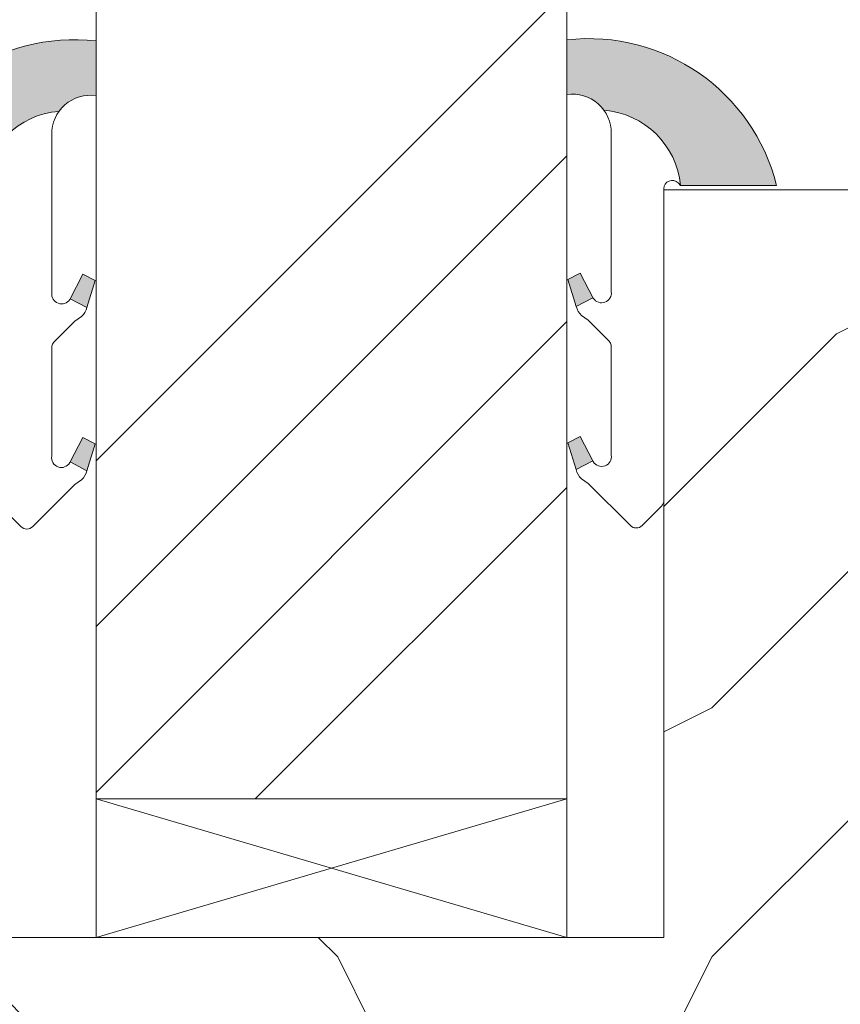
# Model space of a CAD drawing. Units: millimetres. Extents: x 0 to 418, y -14 to 586.
# Drawn here: x 355 to 370, y 56 to 74 of the extents above; entities that cross this region are included whole.
import ezdxf

# ---------------------------------------------------------------- set-up
doc = ezdxf.new("R2010")
doc.units = ezdxf.units.MM
for name, color, linetype, lineweight in [('Accessoires', 5, 'Continuous', 9), ('AM_4', 3, 'Continuous', 20), ('Contour principale', 30, 'Continuous', 15), ('Contour secondaire', 5, 'Continuous', 9)]:
    doc.layers.add(name, color=color, linetype=linetype, lineweight=lineweight)

# ---------------------------------------------------------------- blocks, each defined once
blk = doc.blocks.new('serbt')
at = {"layer": 'AM_4'}
h = blk.add_hatch(color=5, dxfattribs=at)
edge = h.paths.add_edge_path()
edge.add_arc((-33.0175631268258, -20.07640338939392), 13.97820772027356, 261.5609164869377, 324.2054311643935, ccw=False)
edge.add_line((-35.06897431846029, -33.90326142706655), (-35.10916159489026, -53.67733422757997))
edge.add_arc((-27.18238858091944, 15.87240502336332), 69.99999971635157, 263.4979008683569, 345.8066870811297)
edge.add_line((40.68078928949126, -1.291191616566721), (6.031659802626521, -1.22077344026372))
edge.add_arc((-23.88507987155459, 1.728787743602984), 30.06179009823093, 274.20733661720413, 354.3692727268613, ccw=False)
h.paths.add_polyline_path([(-25.53072293229499, 39.40945116103502), (-31.58567017306336, 42.56330403105188), (-34.61855207118688, 32.8678192956616), (-30.20233173488358, 30.56753349148908)])
h.paths.add_polyline_path([(-34.49700928348464, 91.81689820384524), (-30.07877739054193, 89.5204784289245), (-25.41490896842777, 98.36648138047256), (-31.47257868442258, 101.5151413185352)])
at = {"layer": 'AM_4', "color": 5}
for p, q in [((-11.87409182733427, 121.6604925316587), (-27.09640413776015, 106.4999280008105)), ((-7.631459901938797, 121.6518701388377), (-0.6457005803358697, 114.6376583727761)), ((2.945316737168469e-07, -1.100306690204889e-07), (0.2286660651416241, 112.5145566541378)), ((-27.09640413776015, 106.4999280008105), (-29.55135344147325, 104.7934556024272)), ((-31.47257868442258, 101.5151413185352), (-34.49700928348464, 91.81689820384524)), ((-31.47260595727051, 101.5150293724504), (-25.41490896842777, 98.36648138047256)), ((-25.29338510471279, 98.59697683160061), (-30.07877739054193, 89.5204784289245)), ((-18.88350020448979, 57.34266445303001), (-18.80448508671998, 96.22190260820207)), ((-34.49700928348464, 91.81689820384524), (-30.07877739054193, 89.5204784289245)), ((-20.20760440817776, 54.53869446452154), (-27.20563571568618, 47.56904996777848)), ((-27.20563571568618, 47.56904996777848), (-29.65364087719995, 45.86846563846802)), ((-31.58566850953257, 42.5633031644909), (-34.61855207118688, 32.8678192956616)), ((-31.58567017306336, 42.56330403105188), (-25.53072293229499, 39.40945116103502)), ((-25.40899738195641, 39.63984016411871), (-30.20233173488358, 30.56753349148908)), ((-19.04048029709611, -19.8990910285811), (-18.92432472809196, 37.25503539513011)), ((-34.61855207118688, 32.8678192956616), (-30.20233173488358, 30.56753349148908)), ((5.116998865262758, -2.131724221490003), (6.031659802685681, -1.220773440334597)), ((6.031661197904214, -1.220773443099461), (40.68078928949126, -1.291191616566721)), ((-35.06897431846029, -33.90326142706655), (-35.10993119114939, -54.05601260040131))]:
    blk.add_line(p, q, dxfattribs=at)
for centre, radius, start, end in [((-9.757087061083439, 119.5348653725869), 3.000000000000003, 44.88355670692903, 134.8835567063764), ((-2.771327739479602, 112.5206536065234), 3.000000000000003, 359.8835567066804, 44.88355670692903), ((-25.04130607347106, 99.94826702427599), 6.619394203338383, 132.9483180412593, 166.3085740417868), ((-22.25549710531412, 96.84509455121697), 3.506829767926098, 349.7636997954455, 150.0289097220968), ((-21.88412829003755, 57.03666461390821), 3.000000000000003, 304.7269263568563, 304.7269263734207), ((-22.01479042534265, 57.10671496804025), 3.140169199298274, 305.1350954910714, 4.309217279791466), ((-21.88412829003755, 57.03666461390821), 3.000000000000003, 309.357942834981, 309.3580820012195), ((-25.11568803254849, 40.99854916864353), 6.656508277054115, 132.9791144993651, 166.4041709305689), ((-23.87077507104663, 40.15622678528312), 8.128419887758126, 168.776875052161, 168.777008639882), ((-22.43429730993117, 37.71969064053514), 3.54059524817864, 352.4589401753227, 147.1580207224013), ((-27.18238895075683, 15.87240535099953), 70.00000000000007, 263.4979011994936, 345.8066868953633), ((-23.88507987155694, 1.728787743605821), 30.06179009823392, 274.2073366172082, 354.3692727267668), ((2.999994099011928, -0.006097062414482934), 3.000000000000003, 179.8835567066804, 314.8835567063764), ((-33.01756312682581, -20.07640338939391), 13.97820772027357, 261.5609164869377, 0.7268117680370333)]:
    blk.add_arc(centre, radius, start, end, dxfattribs=at)

msp = doc.modelspace()

# ---------------------------------------------------------------- hatches: boundary and pattern name
at = {"layer": 'Contour secondaire', "ltscale": 3}
h = msp.add_hatch(dxfattribs=at)
h.set_pattern_fill('ANSI34', color=5, scale=0.6666707220058444, angle=-3.145522385201444e-07)
h.set_pattern_definition([(44.99999872307646, (-16309.08480166816, -255.3637291586501), (-8.980310547905974, 8.980310948185746), []), (44.99999872307646, (-16306.09136345916, -255.3637292253634), (-8.980310547905974, 8.980310948185746), []), (44.99999872307646, (-16303.09792525016, -255.3637292920768), (-8.980310547905974, 8.980310948185746), []), (44.99999872307646, (-16300.10448037445, -255.3637293587902), (-8.980310547905974, 8.980310948185746), [])])
h.paths.add_polyline_path([(364.8779113857886, 191.4797159539787), (356.3779001436001, 191.4797176210568), (356.3779136250203, 59.82701709933085), (364.8779148928022, 59.82701573217923)])
at = {"layer": 'Contour secondaire'}
h = msp.add_hatch(dxfattribs=at)
h.set_pattern_fill('352', color=5, scale=44.99999999999999, angle=270.000001465131)
h.set_pattern_definition([(270.000001606133, (947.9591870290515, -757.5588784062911), (45.00000126145408, -44.99999873854584), [13.49999999999998, -31.49999999999995]), (270.000001606133, (950.2091870290515, -757.5588783432158), (45.00000126145408, -44.99999873854584), [13.49999999999998, -31.49999999999995]), (270.000001606133, (954.7091870921245, -759.8088782170728), (45.00000126145408, -44.99999873854584), [8.999999999999979, -35.99999999999991]), (270.000001606133, (959.2091871551975, -762.0588780909261), (45.00000126145408, -44.99999873854584), [6.749999999999989, -38.24999999999991]), (270.000001606133, (963.7091871551975, -762.0588779647828), (45.00000126145408, -44.99999873854584), [4.499999999999989, -40.49999999999991]), (270.000001606133, (968.2091868398345, -750.8088778386361), (45.00000126145408, -44.99999873854584), [2.249999999999995, -11.24999999999998, 2.249999999999995, -29.24999999999996]), (270.000001606133, (970.4591870290515, -757.5588777755611), (45.00000126145408, -44.99999873854584), [2.249999999999995, -17.99999999999996, 6.749999999999989, -17.99999999999996]), (270.000001606133, (972.7091872813407, -766.5588777124931), (45.00000126145408, -44.99999873854584), [2.249999999999995, -2.249999999999995, 2.249999999999995, -38.24999999999991]), (270.000001606133, (974.9591872182682, -764.3088776494142), (45.00000126145408, -44.99999873854584), [2.249999999999995, -42.74999999999991]), (270.000001606133, (979.4591871551975, -762.0588775232711), (45.00000126145408, -44.99999873854584), [6.749999999999989, -38.24999999999991]), (270.000001606133, (983.9591871551975, -762.0588773971244), (45.00000126145408, -44.99999873854584), [8.999999999999979, -35.99999999999991]), (270.000001606133, (988.4591870921245, -759.8088772709814), (45.00000126145408, -44.99999873854584), [11.24999999999998, -13.49999999999998, 2.249999999999995, -17.99999999999996]), (1.606133116951904e-06, (961.459186587542, -741.808878027851), (44.99999873854584, 45.00000126145407), [2.249999999999995, -4.499999999999989, 11.24999999999998, -26.99999999999996]), (1.606133116951904e-06, (965.9591866506144, -744.0588779017041), (44.99999873854584, 45.00000126145407), [2.249999999999995, -2.249999999999995, 6.749999999999989, -33.74999999999991]), (1.606133116951904e-06, (983.9591867136883, -746.3088773971244), (44.99999873854584, 45.00000126145407), [4.499999999999989, -40.49999999999991]), (1.606133116951904e-06, (965.9591867767595, -748.5588779017041), (44.99999873854584, 45.00000126145407), [8.999999999999979, -13.49999999999998, 2.249999999999995, -20.24999999999996]), (1.606133116951904e-06, (990.7091868398345, -750.8088772079097), (44.99999873854584, 45.00000126145407), [2.249999999999995, -42.74999999999991]), (1.606133116951904e-06, (968.2091869029052, -753.0588778386361), (44.99999873854584, 45.00000126145407), [6.749999999999989, -38.24999999999991]), (1.606133116951904e-06, (970.4591870290515, -757.5588777755611), (44.99999873854584, 45.00000126145407), [4.499999999999989, -40.49999999999991]), (1.606133116951904e-06, (970.4591871551975, -762.0588777755611), (44.99999873854584, 45.00000126145407), [2.249999999999995, -6.749999999999989, 6.749999999999989, -29.24999999999996]), (1.606133116951904e-06, (972.7091872182682, -764.3088777124931), (44.99999873854584, 45.00000126145407), [2.249999999999995, -42.74999999999991]), (1.606133116951904e-06, (963.7091872813407, -766.5588779647828), (44.99999873854584, 45.00000126145407), [6.29999999999999, -38.69999999999992]), (1.606133116951904e-06, (954.7091873444144, -768.8088782170728), (44.99999873854584, 45.00000126145407), [4.499999999999989, -40.49999999999991]), (1.606133116951904e-06, (972.7091874705588, -773.3088777124931), (44.99999873854584, 45.00000126145407), [2.249999999999995, -42.74999999999991]), (1.606133116951904e-06, (970.4591875967058, -777.8088777755611), (44.99999873854584, 45.00000126145407), [6.749999999999989, -38.24999999999991]), (1.606133116951904e-06, (970.4591877228509, -782.3088777755611), (44.99999873854584, 45.00000126145407), [6.749999999999989, -38.24999999999991]), (315.0000016061331, (952.4591875336337, -775.5588782801444), (45.00000000085608, 1.261454112764311e-06), [3.181949999999996, -3.181949999999996, 3.181949999999996, -54.09376028999993]), (315.0000016061331, (963.7091872813407, -766.5588779647828), (45.00000000085608, 1.261454112764311e-06), [6.363899999999992, -57.27571028999993]), (315.0000016061331, (986.2091867767595, -748.5588773340528), (45.00000000085608, 1.261454112764311e-06), [6.363899999999992, -57.27571028999993]), (315.0000016061331, (974.9591870290515, -757.5588776494142), (45.00000000085608, 1.261454112764311e-06), [6.363899999999992, -57.27571028999993]), (315.0000016061331, (965.9591870921245, -759.8088779017041), (45.00000000085608, 1.261454112764311e-06), [6.363899999999992, -57.27571028999993]), (315.0000016061331, (956.9591874705598, -773.3088781539975), (45.00000000085608, 1.261454112764311e-06), [6.363899999999992, -57.27571028999993]), (315.0000016061331, (959.2091873444144, -768.8088780909261), (45.00000000085608, 1.261454112764311e-06), [9.545939999999984, -54.09367028999993]), (315.0000016061331, (979.4591869659794, -755.3088775232711), (45.00000000085608, 1.261454112764311e-06), [3.181949999999996, -60.45766028999993]), (315.0000016061331, (983.9591869029052, -753.0588773971244), (45.00000000085608, 1.261454112764311e-06), [3.181949999999996, -60.45766028999993]), (315.0000016061331, (983.9591874074877, -771.0588773971244), (45.00000000085608, 1.261454112764311e-06), [3.181949999999996, -60.45766028999993]), (315.0000016061331, (961.4591869029052, -753.058878027851), (45.00000000085608, 1.261454112764311e-06), [3.181949999999996, -60.45766028999993]), (315.0000016061331, (977.2091875967058, -777.8088775863464), (45.00000000085608, 1.261454112764311e-06), [3.181949999999996, -60.45766028999993]), (315.0000016061331, (972.7091871551975, -762.0588777124931), (45.00000000085608, 1.261454112764311e-06), [3.181949999999996, -60.45766028999993]), (315.0000016061331, (977.2091872813407, -766.5588775863464), (45.00000000085608, 1.261454112764311e-06), [3.181949999999996, -60.45766028999993]), (45.00000160613318, (968.2091872182682, -764.3088778386361), (-1.261454112764311e-06, 45.00000000085608), [3.181949999999991, -3.181949999999991, 9.545939999999964, -47.72977028999986]), (45.00000160613318, (968.2091874074877, -771.0588778386361), (-1.261454112764311e-06, 45.00000000085608), [3.181949999999991, -60.45766028999985]), (45.00000160613318, (952.4591874074877, -771.0588782801444), (-1.261454112764311e-06, 45.00000000085608), [3.181949999999991, -60.45766028999985]), (45.00000160613318, (963.7091871551975, -762.0588779647828), (-1.261454112764311e-06, 45.00000000085608), [3.181949999999991, -60.45766028999985]), (45.00000160613318, (972.7091873444144, -768.8088777124931), (-1.261454112764311e-06, 45.00000000085608), [3.181949999999991, -60.45766028999985]), (45.00000160613318, (961.4591870290515, -757.558878027851), (-1.261454112764311e-06, 45.00000000085608), [3.181949999999991, -60.45766028999985]), (45.00000160613318, (961.4591875336337, -775.5588780278508), (-1.261454112764311e-06, 45.00000000085608), [3.181949999999991, -60.45766028999985]), (45.00000160613318, (947.9591866506144, -744.0588784062911), (-1.261454112764311e-06, 45.00000000085608), [3.181949999999991, -60.45766028999985]), (45.00000160613318, (950.2091867136883, -746.3088783432158), (-1.261454112764311e-06, 45.00000000085608), [6.363899999999982, -57.27571028999985]), (45.00000160613318, (952.4591867767595, -748.5588782801444), (-1.261454112764311e-06, 45.00000000085608), [6.363899999999982, -57.27571028999985]), (45.00000160613318, (952.4591869029052, -753.0588782801444), (-1.261454112764311e-06, 45.00000000085608), [6.363899999999982, -57.27571028999985]), (45.00000160613318, (956.9591869659794, -755.3088781539975), (-1.261454112764311e-06, 45.00000000085608), [6.363899999999982, -57.27571028999985]), (45.00000160613318, (974.9591874705588, -773.3088776494142), (-1.261454112764311e-06, 45.00000000085608), [6.363899999999982, -57.27571028999985]), (45.00000160613318, (952.4591877228509, -782.3088782801444), (-1.261454112764311e-06, 45.00000000085608), [6.363899999999982, -57.27571028999985]), (45.00000160613318, (988.4591877859234, -784.5588772709814), (-1.261454112764311e-06, 45.00000000085608), [6.363899999999982, -57.27571028999985]), (45.00000160613318, (983.9591877859234, -784.5588773971244), (-1.261454112764311e-06, 45.00000000085608), [6.363899999999982, -57.27571028999985]), (45.00000160613318, (981.7091876597783, -780.0588774601995), (-1.261454112764311e-06, 45.00000000085608), [6.363899999999982, -57.27571028999985]), (45.00000160613318, (981.7091867767595, -748.5588774601995), (-1.261454112764311e-06, 45.00000000085608), [9.545939999999964, -54.09367028999986]), (45.00000160613318, (977.2091875967058, -777.8088775863464), (-1.261454112764311e-06, 45.00000000085608), [9.545939999999964, -54.09367028999986]), (296.5650528061332, (990.7091869029052, -753.0588772079097), (1.279457019405857e-06, -45.0000000000042), [5.030999999999989, -95.59205896499982]), (296.5650528061332, (968.2091869029052, -753.0588778386361), (1.279457019405857e-06, -45.0000000000042), [5.030999999999989, -95.59205896499982]), (296.5650528061332, (981.7091870290515, -757.5588774601995), (1.279457019405857e-06, -45.0000000000042), [5.030999999999989, -95.59205896499982]), (296.5650528061332, (950.2091874074877, -771.0588783432158), (1.279457019405857e-06, -45.0000000000042), [5.030999999999989, -95.59205896499982]), (296.5650528061332, (954.7091873444144, -768.8088782170728), (1.279457019405857e-06, -45.0000000000042), [5.030999999999989, -95.59205896499982]), (296.5650528061332, (963.7091869659794, -755.3088779647828), (1.279457019405857e-06, -45.0000000000042), [5.030999999999989, -95.59205896499982]), (296.5650528061332, (986.2091869659794, -755.3088773340528), (1.279457019405857e-06, -45.0000000000042), [5.030999999999989, -95.59205896499982]), (296.5650528061332, (972.7091873444144, -768.8088777124931), (1.279457019405857e-06, -45.0000000000042), [10.06199999999998, -90.56105896499983]), (333.4349504261332, (979.4591873444144, -768.8088775232711), (45.00000000000419, 1.259159178497789e-06), [5.030999999999987, -95.5920589649998]), (333.4349504261332, (965.9591875336337, -775.5588779017041), (45.00000000000419, 1.259159178497789e-06), [5.030999999999987, -95.5920589649998]), (333.4349504261332, (974.9591869029052, -753.0588776494142), (45.00000000000419, 1.259159178497789e-06), [5.030999999999987, -95.5920589649998]), (333.4349504261332, (977.2091866506144, -744.0588775863464), (45.00000000000419, 1.259159178497789e-06), [5.030999999999987, -95.5920589649998]), (333.4349504261332, (968.2091874074877, -771.0588778386361), (45.00000000000419, 1.259159178497789e-06), [5.030999999999987, -95.5920589649998]), (333.4349504261332, (968.2091872813407, -766.5588778386361), (45.00000000000419, 1.259159178497789e-06), [5.030999999999987, -95.5920589649998]), (333.4349504261332, (974.9591867767595, -748.5588776494142), (45.00000000000419, 1.259159178497789e-06), [10.06199999999997, -90.5610589649998]), (333.4349504261332, (959.2091877228509, -782.3088780909261), (45.00000000000419, 1.259159178497789e-06), [10.06199999999997, -90.5610589649998]), (333.4349504261332, (961.4591875967058, -777.8088780278508), (45.00000000000419, 1.259159178497789e-06), [10.06199999999997, -90.5610589649998]), (26.56505280613325, (954.709186587542, -741.8088782170728), (45.00000000000419, 1.279457034393867e-06), [5.030999999999976, -95.59205896499961]), (26.56505280613325, (979.459186587542, -741.8088775232711), (45.00000000000419, 1.279457034393867e-06), [5.030999999999976, -95.59205896499961]), (26.56505280613325, (947.9591868398345, -750.8088784062911), (45.00000000000419, 1.279457034393867e-06), [5.030999999999976, -95.59205896499961]), (26.56505280613325, (988.4591867136883, -746.3088772709814), (45.00000000000419, 1.279457034393867e-06), [5.030999999999976, -95.59205896499961]), (26.56505280613325, (961.4591868398345, -750.808878027851), (45.00000000000419, 1.279457034393867e-06), [5.030999999999976, -95.59205896499961]), (26.56505280613325, (965.9591870921245, -759.8088779017041), (45.00000000000419, 1.279457034393867e-06), [5.030999999999976, -95.59205896499961]), (26.56505280613325, (974.9591872182682, -764.3088776494142), (45.00000000000419, 1.279457034393867e-06), [5.030999999999976, -95.59205896499961]), (26.56505280613325, (956.9591866506144, -744.0588781539975), (45.00000723480255, -1.319013864427023e-05), [5.030999999999976, -95.59205896499961]), (26.56505280613325, (963.7091869659794, -755.3088779647828), (45.00000000000419, 1.279457034393867e-06), [5.030999999999976, -95.59205896499961]), (26.56505280613325, (959.2091873444144, -768.8088780909261), (45.00000000000419, 1.279457034393867e-06), [5.030999999999976, -95.59205896499961]), (26.56505280613325, (963.7091874705598, -773.3088779647828), (45.00000000000419, 1.279457034393867e-06), [5.030999999999976, -95.59205896499961]), (26.56505280613325, (977.2091877228509, -782.3088775863464), (45.00000000000419, 1.279457034393867e-06), [5.030999999999976, -95.59205896499961]), (26.56505280613325, (990.7091867767595, -748.5588772079097), (45.00000000000419, 1.279457034393867e-06), [5.030999999999976, -95.59205896499961]), (26.56505280613325, (988.459186587542, -741.8088772709814), (45.00000000000419, 1.279457034393867e-06), [10.06199999999995, -90.56105896499962]), (26.56505280613325, (956.9591867767595, -748.5588781539975), (45.00000000000419, 1.279457034393867e-06), [10.06199999999995, -90.56105896499962]), (63.43495042613318, (950.209186587542, -741.8088783432158), (-1.259159163509778e-06, 45.00000000000419), [5.030999999999994, -95.59205896499991]), (63.43495042613318, (947.9591876597783, -780.0588784062911), (-1.259159163509778e-06, 45.00000000000419), [5.030999999999994, -95.59205896499991]), (63.43495042613318, (970.4591875967058, -777.8088777755611), (-1.259159163509778e-06, 45.00000000000419), [5.030999999999994, -95.59205896499991]), (63.43495042613318, (954.7091870921245, -759.8088782170728), (-1.259159163509778e-06, 45.00000000000419), [5.030999999999994, -95.59205896499991]), (63.43495042613318, (950.2091870290515, -757.5588783432158), (-1.259159163509778e-06, 45.00000000000419), [5.030999999999994, -95.59205896499991]), (63.43495042613318, (959.2091871551975, -762.0588780909261), (-1.259159163509778e-06, 45.00000000000419), [5.030999999999994, -95.59205896499991]), (63.43495042613318, (986.2091875336337, -775.5588773340528), (-1.259159163509778e-06, 45.00000000000419), [5.030999999999994, -95.59205896499991]), (63.43495042613318, (988.4591876597783, -780.0588772709814), (-1.259159163509778e-06, 45.00000000000419), [10.06199999999999, -90.56105896499992])])
h.paths.add_polyline_path([(366.6279180525333, 70.827013466676), (381.1278922932039, 70.82701184661124), (382.1278922669054, 69.82701182031155), (382.127891526435, 41.82701392843296), (381.1278915001354, 40.82701395473265), (378.1278915001354, 40.82701526518213), (378.1278916053326, 44.82701526518207), (346.1278916053326, 44.82701609665162), (346.1278915001354, 40.82701609665168), (343.1278915001354, 40.82701518069371), (342.127891526435, 41.82701520698964), (342.1278919058545, 57.32701690888484), (366.6279176756439, 57.32701629376893)])

# ---------------------------------------------------------------- linework, layer by layer
at = {"layer": 'Accessoires'}
msp.add_lwpolyline([(364.8779243482334, 57.32701652511849), (364.8779244201339, 59.82701652511849), (356.3779175563466, 59.82701830406882), (356.377917484446, 57.32701830406882)], close=True, dxfattribs=at)
for points in [[(356.377917484446, 57.32701830406882), (364.8779244201339, 59.82701652511849)], [(364.8779243482334, 57.32701652511849), (356.3779175563466, 59.82701830406882)]]:
    msp.add_lwpolyline(points, dxfattribs=at)
at = {"layer": 'Contour principale'}
for points in [[(364.8779127792445, 191.4797172304412), (364.8779134993463, 59.82701445571681), (356.3779164119321, 59.82702037347281), (356.3779001436001, 191.4797176210568)], [(346.1278915001355, 40.82701510179464), (343.1278915001355, 40.82701518069371), (342.127891526435, 41.8270152069897), (342.1278919058545, 57.32701590674554), (366.6279176756439, 57.32701647478592), (366.6279180525335, 70.82701364769292), (381.127892293204, 70.82701184661124), (382.1278922669055, 69.82701182031155), (382.127891526435, 41.82701392843296), (381.1278915001355, 40.82701395473265), (378.1278915001355, 40.82701403363166), (378.1278916053326, 44.8270140336316), (346.1278916053326, 44.82701510179459), (346.1278915001355, 40.82701510179464)]]:
    msp.add_lwpolyline(points, dxfattribs=at)

# ---------------------------------------------------------------- block references
at = {"layer": 'Contour secondaire'}
for p, xscale, yscale, zscale, rotation in [((354.6279152610717, 70.82701373884004), 0.05000030415043837, 0.05000030415043837, 0.05000030415043837, 180.1164554059552), ((366.6279186928078, 70.84594831179476), -0.05000030415043832, 0.05000030415043831, 0.05000030415043832, 179.8835417213598)]:
    msp.add_blockref('serbt', p, dxfattribs=dict(at, xscale=xscale, yscale=yscale, zscale=zscale, rotation=rotation))

doc.saveas('drawing.dxf')
